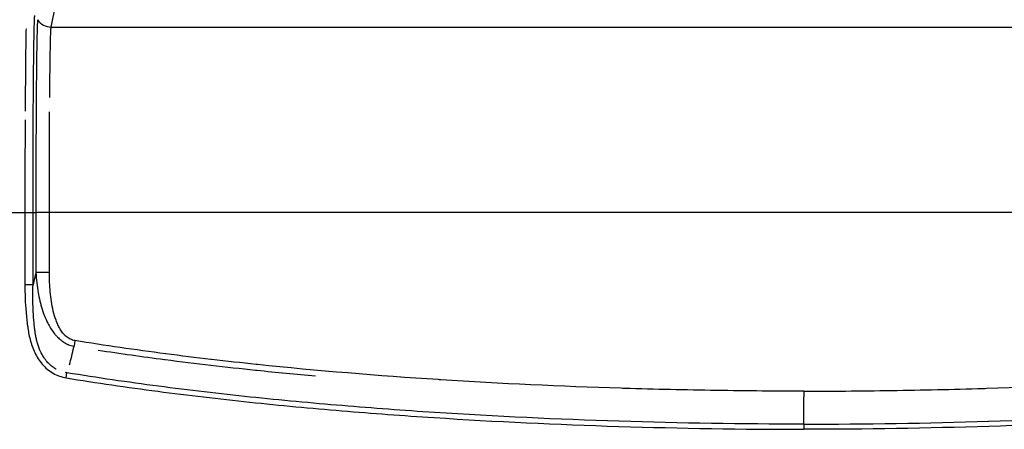
# Model space of a CAD drawing. Units: millimetres. Extents: x 0 to 4483, y 0 to 1680.
# Drawn here: x 221 to 376, y 616 to 680 of the extents above; entities that cross this region are included whole.
import ezdxf

# ---------------------------------------------------------------- set-up
doc = ezdxf.new("R2010")
doc.units = ezdxf.units.MM
doc.header["$LTSCALE"] = 6
doc.layers.add('Visible Narrow (ISO)', color=7, linetype='Continuous', lineweight=25)

msp = doc.modelspace()

# ---------------------------------------------------------------- linework, layer by layer
at = {"layer": 'Visible Narrow (ISO)'}
for p, q in [((226.025, 678.908), (226.748, 682.527)), ((226.025, 678.908), (226.748, 682.527)), ((222.063, 678.699), (222.063, 678.699)), ((223.816, 678.699), (223.816, 678.699)), ((225.972, 678.192), (225.972, 678.192)), ((226, 678.699), (226, 678.699)), ((226.025, 678.908), (463.292, 678.908)), ((226.025, 678.908), (226.025, 678.908)), ((226.025, 678.908), (463.292, 678.908)), ((226.025, 678.908), (226.025, 678.908)), ((225.931, 676.936), (225.931, 676.936)), ((225.745, 652.105), (225.745, 652.105)), ((218.308, 649.726), (221.888, 649.726)), ((218.308, 649.726), (221.888, 649.726)), ((221.888, 649.726), (221.888, 638.407)), ((221.888, 649.726), (221.888, 638.407)), ((223.167, 649.726), (223.613, 649.726)), ((223.167, 638.407), (223.167, 649.726)), ((223.167, 649.726), (223.613, 649.726)), ((223.167, 638.407), (223.167, 649.726)), ((223.613, 649.726), (223.613, 640.252)), ((225.744, 649.726), (223.613, 649.726)), ((223.613, 649.726), (223.613, 640.252)), ((225.744, 649.726), (223.613, 649.726)), ((463.573, 649.726), (225.744, 649.726)), ((225.744, 640.252), (225.744, 649.726)), ((463.573, 649.726), (225.744, 649.726)), ((225.744, 640.252), (225.744, 649.726)), ((225.744, 640.252), (223.613, 640.252)), ((225.744, 640.252), (223.613, 640.252)), ((221.888, 638.407), (223.167, 638.407)), ((221.888, 638.407), (223.167, 638.407)), ((229.772, 629.548), (229.627, 628.656)), ((229.772, 629.548), (229.627, 628.656)), ((228.383, 623.687), (228.512, 624.482)), ((228.383, 623.687), (228.512, 624.482)), ((344.658, 620.677), (344.658, 620.677)), ((344.658, 616.392), (344.658, 620.677)), ((344.658, 616.392), (344.658, 620.677)), ((344.658, 616.392), (344.658, 615.586)), ((344.658, 616.392), (344.658, 615.586))]:
    msp.add_line(p, q, dxfattribs=at)
for centre, major_axis, ratio, start_param, end_param in [((226.025, 681.445), (-2.489, 0.508), 0.9990171, 0.7742959, 1.7718536), ((226.025, 681.446), (-2.491, 0.498), 0.9990103, 0.770323, 1.7678845), ((226.025, 681.445), (-2.489, 0.508), 0.9990171, 0.7742959, 1.7718536), ((226.025, 681.446), (-2.491, 0.498), 0.9990103, 0.770323, 1.7678845), ((221.888, 649.726), (-1.524, 0), 0.0000396, 1.5708427, 2.5660036), ((706.885, 244.301), (0, -972.005), 0.5444068, 4.2928327, 4.2949104), ((706.885, 244.301), (0, -972.005), 0.5444068, 4.2928327, 4.2949104), ((344.658, 621.592), (0, 2.54), 0.00001, 1.5648288, 1.9275101), ((344.658, 621.592), (0, 2.54), 0.00001, 1.5682798, 1.9342573)]:
    msp.add_ellipse(centre, major_axis=major_axis, ratio=ratio, start_param=start_param, end_param=end_param, dxfattribs=at)
for points, knots in [([(223.167, 649.726), (223.167, 650.222), (223.167, 650.721), (223.167, 651.714), (223.168, 652.704), (223.169, 653.69), (223.17, 654.673), (223.171, 655.165), (223.176, 657.605), (223.181, 659.491), (223.192, 662.227), (223.196, 663.123), (223.202, 664.443), (223.204, 664.88), (223.209, 665.741), (223.212, 666.163), (223.225, 668.238), (223.236, 669.78), (223.256, 671.915), (223.263, 672.598), (223.277, 673.898), (223.285, 674.506), (223.308, 676.212), (223.324, 677.191), (223.35, 678.417), (223.359, 678.786), (223.377, 679.426), (223.386, 679.7), (223.414, 680.385), (223.432, 680.661), (223.452, 680.748)], [-0.00000006, -0.00000006, -0.00000006, -0.00000006, 0.00148875, 0.00148875, 0.00297756, 0.00446637, 0.00446637, 0.00595518, 0.00595518, 0.01191042, 0.01191042, 0.01488804, 0.01488804, 0.01637685, 0.01637685, 0.01786566, 0.01786566, 0.0238209, 0.0238209, 0.02679852, 0.02679852, 0.02977614, 0.02977614, 0.03573138, 0.03573138, 0.038708999, 0.038708999, 0.041686619, 0.041686619, 0.047641859, 0.047641859, 0.047641859, 0.047641859]), ([(223.891, 680.07), (223.89, 680.068), (223.89, 680.067), (223.89, 680.066), (223.889, 680.06), (223.888, 680.054), (223.886, 680.047), (223.884, 680.032), (223.882, 680.015), (223.879, 679.995), (223.875, 679.954), (223.87, 679.902), (223.865, 679.838), (223.865, 679.826), (223.864, 679.815), (223.863, 679.803), (223.854, 679.678), (223.846, 679.514), (223.838, 679.313), (223.837, 679.297), (223.837, 679.28), (223.836, 679.262), (223.818, 678.826), (223.802, 678.224), (223.785, 677.456), (223.785, 677.436), (223.784, 677.415), (223.784, 677.394), (223.776, 677.011), (223.768, 676.585), (223.76, 676.126), (223.76, 676.107), (223.759, 676.088), (223.759, 676.068), (223.751, 675.6), (223.744, 675.097), (223.736, 674.559), (223.736, 674.544), (223.736, 674.529), (223.736, 674.514), (223.721, 673.406), (223.707, 672.153), (223.694, 670.749), (223.688, 670.044), (223.681, 669.31), (223.676, 668.546), (223.676, 668.538), (223.676, 668.53), (223.676, 668.522), (223.67, 667.767), (223.665, 666.98), (223.66, 666.175), (223.66, 666.156), (223.659, 666.138), (223.659, 666.119), (223.649, 664.508), (223.641, 662.82), (223.634, 661.055), (223.634, 661.012), (223.634, 660.97), (223.634, 660.927), (223.631, 660.075), (223.628, 659.206), (223.625, 658.319), (223.625, 658.262), (223.625, 658.206), (223.625, 658.149), (223.624, 657.738), (223.623, 657.325), (223.622, 656.911), (223.621, 656.44), (223.62, 655.967), (223.619, 655.493), (223.619, 655.424), (223.618, 655.355), (223.618, 655.285), (223.617, 654.329), (223.615, 653.356), (223.615, 652.384), (223.614, 651.895), (223.614, 651.406), (223.614, 650.919), (223.614, 650.673), (223.614, 650.428), (223.613, 650.184), (223.613, 650.061), (223.613, 649.938), (223.613, 649.815), (223.613, 649.786), (223.613, 649.756), (223.613, 649.726)], [-0.00000006, -0.00000006, -0.00000006, -0.00000006, 0.000088939, 0.000088939, 0.000088939, 0.000460302, 0.000460302, 0.000460302, 0.001195773, 0.001195773, 0.001195773, 0.002659371, 0.002659371, 0.002659371, 0.002918582, 0.002918582, 0.002918582, 0.005613235, 0.005613235, 0.005613235, 0.005837224, 0.005837224, 0.005837224, 0.011522366, 0.011522366, 0.011522366, 0.011674509, 0.011674509, 0.011674509, 0.014477119, 0.014477119, 0.014477119, 0.014593151, 0.014593151, 0.014593151, 0.017432014, 0.017432014, 0.017432014, 0.017511793, 0.017511793, 0.017511793, 0.023342081, 0.023342081, 0.023342081, 0.02626772, 0.02626772, 0.02626772, 0.026297245, 0.026297245, 0.026297245, 0.029186362, 0.029186362, 0.029186362, 0.029252485, 0.029252485, 0.029252485, 0.035023646, 0.035023646, 0.035023646, 0.035163231, 0.035163231, 0.035163231, 0.037942288, 0.037942288, 0.037942288, 0.038118661, 0.038118661, 0.038118661, 0.039401609, 0.039401609, 0.039401609, 0.04086093, 0.04086093, 0.04086093, 0.04107329, 0.04107329, 0.04107329, 0.044009305, 0.044009305, 0.044009305, 0.045486022, 0.045486022, 0.045486022, 0.046232342, 0.046232342, 0.046232342, 0.04660829, 0.04660829, 0.04660829, 0.046698215, 0.046698215, 0.046698215, 0.046698215]), ([(223.891, 680.07), (223.89, 680.068), (223.89, 680.067), (223.89, 680.066), (223.889, 680.06), (223.888, 680.054), (223.886, 680.047), (223.884, 680.032), (223.882, 680.015), (223.879, 679.995), (223.875, 679.954), (223.87, 679.902), (223.865, 679.838), (223.865, 679.826), (223.864, 679.815), (223.863, 679.803), (223.854, 679.678), (223.846, 679.514), (223.838, 679.313), (223.837, 679.297), (223.837, 679.28), (223.836, 679.262), (223.818, 678.826), (223.802, 678.224), (223.785, 677.456), (223.785, 677.436), (223.784, 677.415), (223.784, 677.394), (223.776, 677.011), (223.768, 676.585), (223.76, 676.126), (223.76, 676.107), (223.759, 676.088), (223.759, 676.068), (223.751, 675.6), (223.744, 675.097), (223.736, 674.559), (223.736, 674.544), (223.736, 674.529), (223.736, 674.514), (223.721, 673.406), (223.707, 672.153), (223.694, 670.749), (223.688, 670.044), (223.681, 669.31), (223.676, 668.546), (223.676, 668.538), (223.676, 668.53), (223.676, 668.522), (223.67, 667.767), (223.665, 666.98), (223.66, 666.175), (223.66, 666.156), (223.659, 666.138), (223.659, 666.119), (223.649, 664.508), (223.641, 662.82), (223.634, 661.055), (223.634, 661.012), (223.634, 660.97), (223.634, 660.927), (223.631, 660.075), (223.628, 659.206), (223.625, 658.319), (223.625, 658.262), (223.625, 658.206), (223.625, 658.149), (223.624, 657.738), (223.623, 657.325), (223.622, 656.911), (223.621, 656.44), (223.62, 655.967), (223.619, 655.493), (223.619, 655.424), (223.618, 655.355), (223.618, 655.285), (223.617, 654.329), (223.615, 653.356), (223.615, 652.384), (223.614, 651.895), (223.614, 651.406), (223.614, 650.919), (223.614, 650.673), (223.614, 650.428), (223.613, 650.184), (223.613, 650.061), (223.613, 649.938), (223.613, 649.815), (223.613, 649.786), (223.613, 649.756), (223.613, 649.726)], [-0.00000006, -0.00000006, -0.00000006, -0.00000006, 0.000088939, 0.000088939, 0.000088939, 0.000460302, 0.000460302, 0.000460302, 0.001195773, 0.001195773, 0.001195773, 0.002659371, 0.002659371, 0.002659371, 0.002918582, 0.002918582, 0.002918582, 0.005613235, 0.005613235, 0.005613235, 0.005837224, 0.005837224, 0.005837224, 0.011522366, 0.011522366, 0.011522366, 0.011674509, 0.011674509, 0.011674509, 0.014477119, 0.014477119, 0.014477119, 0.014593151, 0.014593151, 0.014593151, 0.017432014, 0.017432014, 0.017432014, 0.017511793, 0.017511793, 0.017511793, 0.023342081, 0.023342081, 0.023342081, 0.02626772, 0.02626772, 0.02626772, 0.026297245, 0.026297245, 0.026297245, 0.029186362, 0.029186362, 0.029186362, 0.029252485, 0.029252485, 0.029252485, 0.035023646, 0.035023646, 0.035023646, 0.035163231, 0.035163231, 0.035163231, 0.037942288, 0.037942288, 0.037942288, 0.038118661, 0.038118661, 0.038118661, 0.039401609, 0.039401609, 0.039401609, 0.04086093, 0.04086093, 0.04086093, 0.04107329, 0.04107329, 0.04107329, 0.044009305, 0.044009305, 0.044009305, 0.045486022, 0.045486022, 0.045486022, 0.046232342, 0.046232342, 0.046232342, 0.04660829, 0.04660829, 0.04660829, 0.046698215, 0.046698215, 0.046698215, 0.046698215]), ([(222.062, 678.646), (222.045, 677.811), (222.029, 676.81), (222.006, 675.066), (221.998, 674.444), (221.984, 673.116), (221.977, 672.417), (221.957, 670.233), (221.946, 668.657), (221.933, 666.535), (221.931, 666.103), (221.928, 665.663), (221.928, 665.663), (221.928, 665.663)], [0.012055104, 0.012055104, 0.012055104, 0.012055104, 0.018082553, 0.018082553, 0.021096311, 0.021096311, 0.02411007, 0.02411007, 0.030137588, 0.030137588, 0.031644467, 0.031644467, 0.031644568, 0.031644568, 0.031644568, 0.031644568]), ([(225.807, 667.821), (225.807, 667.821), (225.807, 667.821), (225.813, 668.554), (225.819, 669.258), (225.839, 671.286), (225.853, 672.493), (225.875, 674.094), (225.883, 674.593), (225.899, 675.518), (225.908, 675.947), (225.933, 677.099), (225.951, 677.697), (225.978, 678.345), (225.987, 678.519), (226.006, 678.78), (226.015, 678.866), (226.025, 678.908)], [0.019477414, 0.019477414, 0.019477414, 0.019477414, 0.019477492, 0.019477492, 0.022259991, 0.022259991, 0.027824989, 0.027824989, 0.030607488, 0.030607488, 0.033389987, 0.033389987, 0.038954984, 0.038954984, 0.041737483, 0.041737483, 0.044519982, 0.044519982, 0.044519982, 0.044519982]), ([(225.807, 667.821), (225.807, 667.821), (225.807, 667.821), (225.813, 668.554), (225.819, 669.258), (225.839, 671.286), (225.853, 672.493), (225.875, 674.094), (225.883, 674.593), (225.899, 675.518), (225.908, 675.947), (225.933, 677.099), (225.951, 677.697), (225.978, 678.345), (225.987, 678.519), (226.006, 678.78), (226.015, 678.866), (226.025, 678.908)], [0.019477414, 0.019477414, 0.019477414, 0.019477414, 0.019477492, 0.019477492, 0.022259991, 0.022259991, 0.027824989, 0.027824989, 0.030607488, 0.030607488, 0.033389987, 0.033389987, 0.038954984, 0.038954984, 0.041737483, 0.041737483, 0.044519982, 0.044519982, 0.044519982, 0.044519982]), ([(221.921, 664.327), (221.921, 664.327), (221.921, 664.327), (221.917, 663.427), (221.913, 662.51), (221.903, 659.713), (221.897, 657.783), (221.893, 655.288), (221.892, 654.785), (221.891, 653.779), (221.89, 653.275), (221.889, 651.76), (221.888, 650.745), (221.888, 649.726)], [0.033151269, 0.033151269, 0.033151269, 0.033151269, 0.033151347, 0.033151347, 0.036165105, 0.036165105, 0.042192623, 0.042192623, 0.043699502, 0.043699502, 0.045206382, 0.045206382, 0.04822014, 0.04822014, 0.04822014, 0.04822014]), ([(225.744, 649.726), (225.744, 651.598), (225.746, 653.446), (225.75, 655.726), (225.751, 656.181), (225.753, 657.087), (225.755, 657.539), (225.759, 658.883), (225.762, 659.76), (225.772, 662.334), (225.781, 663.975), (225.791, 665.541)], [0, 0, 0, 0, 0.005564998, 0.005564998, 0.006956247, 0.006956247, 0.008347497, 0.008347497, 0.011129996, 0.011129996, 0.016694909, 0.016694909, 0.016694909, 0.016694909]), ([(225.744, 649.726), (225.744, 651.598), (225.746, 653.446), (225.75, 655.726), (225.751, 656.181), (225.753, 657.087), (225.755, 657.539), (225.759, 658.883), (225.762, 659.76), (225.772, 662.334), (225.781, 663.975), (225.791, 665.541)], [0, 0, 0, 0, 0.005564998, 0.005564998, 0.006956247, 0.006956247, 0.008347497, 0.008347497, 0.011129996, 0.011129996, 0.016694909, 0.016694909, 0.016694909, 0.016694909]), ([(223.613, 640.252), (223.683, 639.171), (223.804, 638.099), (223.994, 637.037), (224.007, 636.962), (224.021, 636.888), (224.035, 636.813), (224.122, 636.351), (224.223, 635.891), (224.341, 635.434), (224.367, 635.33), (224.395, 635.226), (224.423, 635.122), (224.542, 634.689), (224.676, 634.259), (224.828, 633.838), (224.873, 633.715), (224.918, 633.592), (224.966, 633.471), (225.124, 633.064), (225.3, 632.666), (225.499, 632.278), (225.564, 632.152), (225.63, 632.027), (225.7, 631.903), (225.773, 631.773), (225.849, 631.644), (225.928, 631.517), (226.086, 631.263), (226.257, 631.015), (226.441, 630.779), (226.523, 630.673), (226.607, 630.57), (226.695, 630.469), (226.808, 630.338), (226.927, 630.211), (227.051, 630.089), (227.134, 630.007), (227.22, 629.926), (227.309, 629.848), (227.34, 629.821), (227.371, 629.794), (227.402, 629.768), (227.427, 629.747), (227.452, 629.726), (227.477, 629.706), (227.483, 629.701), (227.489, 629.696), (227.495, 629.691), (227.527, 629.665), (227.558, 629.637), (227.59, 629.611), (227.609, 629.596), (227.628, 629.58), (227.647, 629.565), (227.692, 629.529), (227.738, 629.493), (227.785, 629.459), (227.856, 629.406), (227.928, 629.355), (228.002, 629.306), (228.067, 629.263), (228.134, 629.222), (228.201, 629.182), (228.347, 629.097), (228.499, 629.019), (228.654, 628.951), (228.696, 628.932), (228.739, 628.914), (228.782, 628.897), (229.054, 628.787), (229.336, 628.707), (229.627, 628.656)], [0, 0, 0, 0, 0.003248485, 0.003248485, 0.003248485, 0.003477772, 0.003477772, 0.003477772, 0.004894431, 0.004894431, 0.004894431, 0.005216658, 0.005216658, 0.005216658, 0.006562191, 0.006562191, 0.006562191, 0.006955544, 0.006955544, 0.006955544, 0.008268322, 0.008268322, 0.008268322, 0.008694429, 0.008694429, 0.008694429, 0.009141741, 0.009141741, 0.009141741, 0.010034236, 0.010034236, 0.010034236, 0.010433315, 0.010433315, 0.010433315, 0.010952559, 0.010952559, 0.010952559, 0.011302758, 0.011302758, 0.011302758, 0.011424229, 0.011424229, 0.011424229, 0.011520119, 0.011520119, 0.011520119, 0.011543682, 0.011543682, 0.011543682, 0.011664925, 0.011664925, 0.011664925, 0.01173748, 0.01173748, 0.01173748, 0.011909402, 0.011909402, 0.011909402, 0.012172201, 0.012172201, 0.012172201, 0.012403419, 0.012403419, 0.012403419, 0.012903732, 0.012903732, 0.012903732, 0.013041644, 0.013041644, 0.013041644, 0.013911087, 0.013911087, 0.013911087, 0.013911087]), ([(223.613, 640.252), (223.683, 639.171), (223.804, 638.099), (223.994, 637.037), (224.007, 636.962), (224.021, 636.888), (224.035, 636.813), (224.122, 636.351), (224.223, 635.891), (224.341, 635.434), (224.367, 635.33), (224.395, 635.226), (224.423, 635.122), (224.542, 634.689), (224.676, 634.259), (224.828, 633.838), (224.873, 633.715), (224.918, 633.592), (224.966, 633.471), (225.124, 633.064), (225.3, 632.666), (225.499, 632.278), (225.564, 632.152), (225.63, 632.027), (225.7, 631.903), (225.773, 631.773), (225.849, 631.644), (225.928, 631.517), (226.086, 631.263), (226.257, 631.015), (226.441, 630.779), (226.523, 630.673), (226.607, 630.57), (226.695, 630.469), (226.808, 630.338), (226.927, 630.211), (227.051, 630.089), (227.134, 630.007), (227.22, 629.926), (227.309, 629.848), (227.34, 629.821), (227.371, 629.794), (227.402, 629.768), (227.427, 629.747), (227.452, 629.726), (227.477, 629.706), (227.483, 629.701), (227.489, 629.696), (227.495, 629.691), (227.527, 629.665), (227.558, 629.637), (227.59, 629.611), (227.609, 629.596), (227.628, 629.58), (227.647, 629.565), (227.692, 629.529), (227.738, 629.493), (227.785, 629.459), (227.856, 629.406), (227.928, 629.355), (228.002, 629.306), (228.067, 629.263), (228.134, 629.222), (228.201, 629.182), (228.347, 629.097), (228.499, 629.019), (228.654, 628.951), (228.696, 628.932), (228.739, 628.914), (228.782, 628.897), (229.054, 628.787), (229.336, 628.707), (229.627, 628.656)], [0, 0, 0, 0, 0.003248485, 0.003248485, 0.003248485, 0.003477772, 0.003477772, 0.003477772, 0.004894431, 0.004894431, 0.004894431, 0.005216658, 0.005216658, 0.005216658, 0.006562191, 0.006562191, 0.006562191, 0.006955544, 0.006955544, 0.006955544, 0.008268322, 0.008268322, 0.008268322, 0.008694429, 0.008694429, 0.008694429, 0.009141741, 0.009141741, 0.009141741, 0.010034236, 0.010034236, 0.010034236, 0.010433315, 0.010433315, 0.010433315, 0.010952559, 0.010952559, 0.010952559, 0.011302758, 0.011302758, 0.011302758, 0.011424229, 0.011424229, 0.011424229, 0.011520119, 0.011520119, 0.011520119, 0.011543682, 0.011543682, 0.011543682, 0.011664925, 0.011664925, 0.011664925, 0.01173748, 0.01173748, 0.01173748, 0.011909402, 0.011909402, 0.011909402, 0.012172201, 0.012172201, 0.012172201, 0.012403419, 0.012403419, 0.012403419, 0.012903732, 0.012903732, 0.012903732, 0.013041644, 0.013041644, 0.013041644, 0.013911087, 0.013911087, 0.013911087, 0.013911087]), ([(229.772, 629.548), (229.517, 629.589), (229.274, 629.665), (229.043, 629.775), (228.928, 629.829), (228.815, 629.893), (228.707, 629.962), (228.6, 630.032), (228.498, 630.108), (228.4, 630.19), (228.351, 630.231), (228.304, 630.274), (228.257, 630.318), (228.234, 630.34), (228.211, 630.362), (228.188, 630.385), (228.165, 630.407), (228.143, 630.43), (228.121, 630.454), (228.032, 630.547), (227.948, 630.643), (227.869, 630.743), (227.71, 630.942), (227.568, 631.152), (227.438, 631.371), (227.308, 631.589), (227.19, 631.818), (227.083, 632.049), (226.976, 632.281), (226.88, 632.516), (226.793, 632.753), (226.618, 633.229), (226.477, 633.714), (226.358, 634.207), (226.239, 634.7), (226.142, 635.201), (226.064, 635.703), (225.985, 636.205), (225.924, 636.708), (225.877, 637.213), (225.783, 638.222), (225.744, 639.235), (225.744, 640.252)], [0, 0, 0, 0, 0.000762668, 0.000762668, 0.000762668, 0.001144002, 0.001144002, 0.001144002, 0.001525336, 0.001525336, 0.001525336, 0.001716003, 0.001716003, 0.001716003, 0.001811336, 0.001811336, 0.001811336, 0.00190667, 0.00190667, 0.00190667, 0.002288004, 0.002288004, 0.002288004, 0.003050672, 0.003050672, 0.003050672, 0.00381334, 0.00381334, 0.00381334, 0.004576008, 0.004576008, 0.004576008, 0.006101343, 0.006101343, 0.006101343, 0.007626679, 0.007626679, 0.007626679, 0.009152015, 0.009152015, 0.009152015, 0.012202687, 0.012202687, 0.012202687, 0.012202687]), ([(229.772, 629.548), (229.517, 629.589), (229.274, 629.665), (229.043, 629.775), (228.928, 629.829), (228.815, 629.893), (228.707, 629.962), (228.6, 630.032), (228.498, 630.108), (228.4, 630.19), (228.351, 630.231), (228.304, 630.274), (228.257, 630.318), (228.234, 630.34), (228.211, 630.362), (228.188, 630.385), (228.165, 630.407), (228.143, 630.43), (228.121, 630.454), (228.032, 630.547), (227.948, 630.643), (227.869, 630.743), (227.71, 630.942), (227.568, 631.152), (227.438, 631.371), (227.308, 631.589), (227.19, 631.818), (227.083, 632.049), (226.976, 632.281), (226.88, 632.516), (226.793, 632.753), (226.618, 633.229), (226.477, 633.714), (226.358, 634.207), (226.239, 634.7), (226.142, 635.201), (226.064, 635.703), (225.985, 636.205), (225.924, 636.708), (225.877, 637.213), (225.783, 638.222), (225.744, 639.235), (225.744, 640.252)], [0, 0, 0, 0, 0.000762668, 0.000762668, 0.000762668, 0.001144002, 0.001144002, 0.001144002, 0.001525336, 0.001525336, 0.001525336, 0.001716003, 0.001716003, 0.001716003, 0.001811336, 0.001811336, 0.001811336, 0.00190667, 0.00190667, 0.00190667, 0.002288004, 0.002288004, 0.002288004, 0.003050672, 0.003050672, 0.003050672, 0.00381334, 0.00381334, 0.00381334, 0.004576008, 0.004576008, 0.004576008, 0.006101343, 0.006101343, 0.006101343, 0.007626679, 0.007626679, 0.007626679, 0.009152015, 0.009152015, 0.009152015, 0.012202687, 0.012202687, 0.012202687, 0.012202687]), ([(221.888, 638.407), (221.888, 636.948), (221.941, 635.489), (222.064, 634.036), (222.126, 633.31), (222.206, 632.587), (222.307, 631.868), (222.332, 631.688), (222.359, 631.509), (222.387, 631.329), (222.401, 631.24), (222.416, 631.15), (222.431, 631.061), (222.446, 630.971), (222.462, 630.882), (222.478, 630.793), (222.544, 630.436), (222.621, 630.081), (222.711, 629.729), (222.802, 629.377), (222.907, 629.027), (223.028, 628.681), (223.15, 628.334), (223.29, 627.991), (223.447, 627.661), (223.604, 627.33), (223.779, 627.01), (223.976, 626.702), (224.173, 626.394), (224.392, 626.096), (224.633, 625.817), (224.875, 625.538), (225.135, 625.28), (225.416, 625.046), (225.696, 624.812), (225.998, 624.601), (226.32, 624.417), (226.962, 624.049), (227.65, 623.807), (228.383, 623.687)], [0, 0, 0, 0, 0.004374165, 0.004374165, 0.004374165, 0.006561248, 0.006561248, 0.006561248, 0.007108019, 0.007108019, 0.007108019, 0.007381404, 0.007381404, 0.007381404, 0.007654789, 0.007654789, 0.007654789, 0.008748331, 0.008748331, 0.008748331, 0.009841872, 0.009841872, 0.009841872, 0.010935413, 0.010935413, 0.010935413, 0.012028954, 0.012028954, 0.012028954, 0.013122496, 0.013122496, 0.013122496, 0.014216037, 0.014216037, 0.014216037, 0.015309578, 0.015309578, 0.015309578, 0.017496661, 0.017496661, 0.017496661, 0.017496661]), ([(221.888, 638.407), (221.888, 636.948), (221.941, 635.489), (222.064, 634.036), (222.126, 633.31), (222.206, 632.587), (222.307, 631.868), (222.332, 631.688), (222.359, 631.509), (222.387, 631.329), (222.401, 631.24), (222.416, 631.15), (222.431, 631.061), (222.446, 630.971), (222.462, 630.882), (222.478, 630.793), (222.544, 630.436), (222.621, 630.081), (222.711, 629.729), (222.802, 629.377), (222.907, 629.027), (223.028, 628.681), (223.15, 628.334), (223.29, 627.991), (223.447, 627.661), (223.604, 627.33), (223.779, 627.01), (223.976, 626.702), (224.173, 626.394), (224.392, 626.096), (224.633, 625.817), (224.875, 625.538), (225.135, 625.28), (225.416, 625.046), (225.696, 624.812), (225.998, 624.601), (226.32, 624.417), (226.962, 624.049), (227.65, 623.807), (228.383, 623.687)], [0, 0, 0, 0, 0.004374165, 0.004374165, 0.004374165, 0.006561248, 0.006561248, 0.006561248, 0.007108019, 0.007108019, 0.007108019, 0.007381404, 0.007381404, 0.007381404, 0.007654789, 0.007654789, 0.007654789, 0.008748331, 0.008748331, 0.008748331, 0.009841872, 0.009841872, 0.009841872, 0.010935413, 0.010935413, 0.010935413, 0.012028954, 0.012028954, 0.012028954, 0.013122496, 0.013122496, 0.013122496, 0.014216037, 0.014216037, 0.014216037, 0.015309578, 0.015309578, 0.015309578, 0.017496661, 0.017496661, 0.017496661, 0.017496661]), ([(226.826, 625.046), (226.789, 625.066), (226.752, 625.087), (226.715, 625.109), (226.677, 625.131), (226.64, 625.153), (226.602, 625.176), (226.365, 625.323), (226.142, 625.488), (225.935, 625.668), (225.886, 625.711), (225.839, 625.753), (225.792, 625.797), (225.604, 625.972), (225.429, 626.161), (225.265, 626.363), (225.212, 626.428), (225.16, 626.494), (225.11, 626.561), (224.964, 626.757), (224.83, 626.96), (224.707, 627.168), (224.54, 627.452), (224.394, 627.746), (224.265, 628.049), (224.222, 628.149), (224.182, 628.25), (224.143, 628.351), (224.062, 628.563), (223.988, 628.778), (223.921, 628.995), (223.888, 629.105), (223.856, 629.215), (223.826, 629.325), (223.767, 629.541), (223.714, 629.758), (223.667, 629.975), (223.643, 630.088), (223.62, 630.201), (223.598, 630.315), (223.566, 630.481), (223.538, 630.647), (223.511, 630.813), (223.502, 630.868), (223.494, 630.923), (223.486, 630.979), (223.482, 631.007), (223.478, 631.035), (223.474, 631.063), (223.468, 631.105), (223.462, 631.147), (223.456, 631.189), (223.454, 631.203), (223.452, 631.218), (223.45, 631.233), (223.446, 631.26), (223.443, 631.287), (223.439, 631.314), (223.434, 631.356), (223.429, 631.398), (223.424, 631.439), (223.422, 631.457), (223.42, 631.474), (223.418, 631.491), (223.413, 631.537), (223.407, 631.582), (223.403, 631.628), (223.396, 631.691), (223.389, 631.754), (223.382, 631.817), (223.375, 631.883), (223.369, 631.95), (223.362, 632.017), (223.352, 632.118), (223.342, 632.219), (223.333, 632.32), (223.278, 632.923), (223.236, 633.527), (223.206, 634.134), (223.203, 634.204), (223.199, 634.274), (223.196, 634.344), (223.135, 635.697), (223.13, 637.052), (223.167, 638.407)], [0.00177838, 0.00177838, 0.00177838, 0.00177838, 0.001903049, 0.001903049, 0.001903049, 0.002032451, 0.002032451, 0.002032451, 0.002856339, 0.002856339, 0.002856339, 0.003048676, 0.003048676, 0.003048676, 0.003817302, 0.003817302, 0.003817302, 0.004064902, 0.004064902, 0.004064902, 0.004787596, 0.004787596, 0.004787596, 0.005773213, 0.005773213, 0.005773213, 0.006097352, 0.006097352, 0.006097352, 0.006771346, 0.006771346, 0.006771346, 0.007113578, 0.007113578, 0.007113578, 0.00778216, 0.00778216, 0.00778216, 0.008129803, 0.008129803, 0.008129803, 0.008637916, 0.008637916, 0.008637916, 0.008805856, 0.008805856, 0.008805856, 0.008891972, 0.008891972, 0.008891972, 0.009019001, 0.009019001, 0.009019001, 0.009063712, 0.009063712, 0.009063712, 0.009146029, 0.009146029, 0.009146029, 0.009273057, 0.009273057, 0.009273057, 0.009325366, 0.009325366, 0.009325366, 0.009463599, 0.009463599, 0.009463599, 0.009654141, 0.009654141, 0.009654141, 0.009855992, 0.009855992, 0.009855992, 0.010162254, 0.010162254, 0.010162254, 0.011984317, 0.011984317, 0.011984317, 0.012194705, 0.012194705, 0.012194705, 0.016259601, 0.016259601, 0.016259601, 0.016259601]), ([(226.826, 625.046), (226.789, 625.066), (226.752, 625.087), (226.715, 625.109), (226.677, 625.131), (226.64, 625.153), (226.602, 625.176), (226.365, 625.323), (226.142, 625.488), (225.935, 625.668), (225.886, 625.711), (225.839, 625.753), (225.792, 625.797), (225.604, 625.972), (225.429, 626.161), (225.265, 626.363), (225.212, 626.428), (225.16, 626.494), (225.11, 626.561), (224.964, 626.757), (224.83, 626.96), (224.707, 627.168), (224.54, 627.452), (224.394, 627.746), (224.265, 628.049), (224.222, 628.149), (224.182, 628.25), (224.143, 628.351), (224.062, 628.563), (223.988, 628.778), (223.921, 628.995), (223.888, 629.105), (223.856, 629.215), (223.826, 629.325), (223.767, 629.541), (223.714, 629.758), (223.667, 629.975), (223.643, 630.088), (223.62, 630.201), (223.598, 630.315), (223.566, 630.481), (223.538, 630.647), (223.511, 630.813), (223.502, 630.868), (223.494, 630.923), (223.486, 630.979), (223.482, 631.007), (223.478, 631.035), (223.474, 631.063), (223.468, 631.105), (223.462, 631.147), (223.456, 631.189), (223.454, 631.203), (223.452, 631.218), (223.45, 631.233), (223.446, 631.26), (223.443, 631.287), (223.439, 631.314), (223.434, 631.356), (223.429, 631.398), (223.424, 631.439), (223.422, 631.457), (223.42, 631.474), (223.418, 631.491), (223.413, 631.537), (223.407, 631.582), (223.403, 631.628), (223.396, 631.691), (223.389, 631.754), (223.382, 631.817), (223.375, 631.883), (223.369, 631.95), (223.362, 632.017), (223.352, 632.118), (223.342, 632.219), (223.333, 632.32), (223.278, 632.923), (223.236, 633.527), (223.206, 634.134), (223.203, 634.204), (223.199, 634.274), (223.196, 634.344), (223.135, 635.697), (223.13, 637.052), (223.167, 638.407)], [0.00177838, 0.00177838, 0.00177838, 0.00177838, 0.001903049, 0.001903049, 0.001903049, 0.002032451, 0.002032451, 0.002032451, 0.002856339, 0.002856339, 0.002856339, 0.003048676, 0.003048676, 0.003048676, 0.003817302, 0.003817302, 0.003817302, 0.004064902, 0.004064902, 0.004064902, 0.004787596, 0.004787596, 0.004787596, 0.005773213, 0.005773213, 0.005773213, 0.006097352, 0.006097352, 0.006097352, 0.006771346, 0.006771346, 0.006771346, 0.007113578, 0.007113578, 0.007113578, 0.00778216, 0.00778216, 0.00778216, 0.008129803, 0.008129803, 0.008129803, 0.008637916, 0.008637916, 0.008637916, 0.008805856, 0.008805856, 0.008805856, 0.008891972, 0.008891972, 0.008891972, 0.009019001, 0.009019001, 0.009019001, 0.009063712, 0.009063712, 0.009063712, 0.009146029, 0.009146029, 0.009146029, 0.009273057, 0.009273057, 0.009273057, 0.009325366, 0.009325366, 0.009325366, 0.009463599, 0.009463599, 0.009463599, 0.009654141, 0.009654141, 0.009654141, 0.009855992, 0.009855992, 0.009855992, 0.010162254, 0.010162254, 0.010162254, 0.011984317, 0.011984317, 0.011984317, 0.012194705, 0.012194705, 0.012194705, 0.016259601, 0.016259601, 0.016259601, 0.016259601]), ([(228.902, 625.751), (229.155, 626.631), (229.386, 627.548), (229.593, 628.498), (229.604, 628.55), (229.616, 628.603), (229.627, 628.656)], [0.0019668408, 0.0019668408, 0.0019668408, 0.0019668408, 0.005092631, 0.005092631, 0.005092631, 0.0052658448, 0.0052658448, 0.0052658448, 0.0052658448]), ([(228.902, 625.751), (229.155, 626.631), (229.386, 627.548), (229.593, 628.498), (229.604, 628.55), (229.616, 628.603), (229.627, 628.656)], [0.0019668408, 0.0019668408, 0.0019668408, 0.0019668408, 0.005092631, 0.005092631, 0.005092631, 0.0052658448, 0.0052658448, 0.0052658448, 0.0052658448]), ([(344.658, 621.592), (342.474, 621.592), (340.29, 621.597), (338.107, 621.613), (335.692, 621.63), (333.278, 621.656), (330.865, 621.693), (326.036, 621.766), (321.209, 621.877), (316.383, 622.024), (316.204, 622.03), (316.026, 622.035), (315.847, 622.041), (306.37, 622.335), (296.897, 622.776), (287.428, 623.379), (287.307, 623.387), (287.186, 623.394), (287.066, 623.402), (277.537, 624.013), (268.023, 624.791), (258.529, 625.779), (258.469, 625.786), (258.408, 625.792), (258.348, 625.798), (256.005, 626.043), (253.663, 626.302), (251.322, 626.574), (251.277, 626.58), (251.231, 626.585), (251.186, 626.59), (248.83, 626.865), (246.476, 627.154), (244.124, 627.46), (244.094, 627.464), (244.064, 627.468), (244.034, 627.472), (239.27, 628.093), (234.515, 628.778), (229.772, 629.548)], [0, 0, 0, 0, 0.00654906, 0.00654906, 0.00654906, 0.01379002, 0.01379002, 0.01379002, 0.02827505, 0.02827505, 0.02827505, 0.0288107, 0.0288107, 0.0288107, 0.05725793, 0.05725793, 0.05725793, 0.0576214, 0.0576214, 0.0576214, 0.08625035, 0.08625035, 0.08625035, 0.08643209, 0.08643209, 0.08643209, 0.09349846, 0.09349846, 0.09349846, 0.09363477, 0.09363477, 0.09363477, 0.10074657, 0.10074657, 0.10074657, 0.10083744, 0.10083744, 0.10083744, 0.11524279, 0.11524279, 0.11524279, 0.11524279]), ([(344.658, 621.592), (342.474, 621.592), (340.29, 621.597), (338.107, 621.613), (335.692, 621.63), (333.278, 621.656), (330.865, 621.693), (326.036, 621.766), (321.209, 621.877), (316.383, 622.024), (316.204, 622.03), (316.026, 622.035), (315.847, 622.041), (306.37, 622.335), (296.897, 622.776), (287.428, 623.379), (287.307, 623.387), (287.186, 623.394), (287.066, 623.402), (277.537, 624.013), (268.023, 624.791), (258.529, 625.779), (258.469, 625.786), (258.408, 625.792), (258.348, 625.798), (256.005, 626.043), (253.663, 626.302), (251.322, 626.574), (251.277, 626.58), (251.231, 626.585), (251.186, 626.59), (248.83, 626.865), (246.476, 627.154), (244.124, 627.46), (244.094, 627.464), (244.064, 627.468), (244.034, 627.472), (239.27, 628.093), (234.515, 628.778), (229.772, 629.548)], [0, 0, 0, 0, 0.00654906, 0.00654906, 0.00654906, 0.01379002, 0.01379002, 0.01379002, 0.02827505, 0.02827505, 0.02827505, 0.0288107, 0.0288107, 0.0288107, 0.05725793, 0.05725793, 0.05725793, 0.0576214, 0.0576214, 0.0576214, 0.08625035, 0.08625035, 0.08625035, 0.08643209, 0.08643209, 0.08643209, 0.09349846, 0.09349846, 0.09349846, 0.09363477, 0.09363477, 0.09363477, 0.10074657, 0.10074657, 0.10074657, 0.10083744, 0.10083744, 0.10083744, 0.11524279, 0.11524279, 0.11524279, 0.11524279]), ([(344.658, 621.592), (346.843, 621.592), (349.026, 621.597), (351.21, 621.613), (353.624, 621.63), (356.038, 621.656), (358.452, 621.693), (363.281, 621.766), (368.108, 621.877), (372.934, 622.024), (373.112, 622.03), (373.291, 622.035), (373.469, 622.041), (382.947, 622.335), (392.42, 622.776), (401.888, 623.379), (402.009, 623.387), (402.13, 623.394), (402.251, 623.402), (411.78, 624.013), (421.294, 624.791), (430.788, 625.779), (430.848, 625.786), (430.909, 625.792), (430.969, 625.798), (433.312, 626.043), (435.654, 626.302), (437.995, 626.574), (438.04, 626.58), (438.086, 626.585), (438.131, 626.59), (440.487, 626.865), (442.841, 627.154), (445.193, 627.46), (445.223, 627.464), (445.253, 627.468), (445.283, 627.472), (450.047, 628.093), (454.802, 628.778), (459.545, 629.548)], [0, 0, 0, 0, 0.00654906, 0.00654906, 0.00654906, 0.01379002, 0.01379002, 0.01379002, 0.02827505, 0.02827505, 0.02827505, 0.0288107, 0.0288107, 0.0288107, 0.05725793, 0.05725793, 0.05725793, 0.0576214, 0.0576214, 0.0576214, 0.08625035, 0.08625035, 0.08625035, 0.08643209, 0.08643209, 0.08643209, 0.09349846, 0.09349846, 0.09349846, 0.09363477, 0.09363477, 0.09363477, 0.10074657, 0.10074657, 0.10074657, 0.10083744, 0.10083744, 0.10083744, 0.11524279, 0.11524279, 0.11524279, 0.11524279]), ([(344.658, 621.592), (346.843, 621.592), (349.026, 621.597), (351.21, 621.613), (353.624, 621.63), (356.038, 621.656), (358.452, 621.693), (363.281, 621.766), (368.108, 621.877), (372.934, 622.024), (373.112, 622.03), (373.291, 622.035), (373.469, 622.041), (382.947, 622.335), (392.42, 622.776), (401.888, 623.379), (402.009, 623.387), (402.13, 623.394), (402.251, 623.402), (411.78, 624.013), (421.294, 624.791), (430.788, 625.779), (430.848, 625.786), (430.909, 625.792), (430.969, 625.798), (433.312, 626.043), (435.654, 626.302), (437.995, 626.574), (438.04, 626.58), (438.086, 626.585), (438.131, 626.59), (440.487, 626.865), (442.841, 627.154), (445.193, 627.46), (445.223, 627.464), (445.253, 627.468), (445.283, 627.472), (450.047, 628.093), (454.802, 628.778), (459.545, 629.548)], [0, 0, 0, 0, 0.00654906, 0.00654906, 0.00654906, 0.01379002, 0.01379002, 0.01379002, 0.02827505, 0.02827505, 0.02827505, 0.0288107, 0.0288107, 0.0288107, 0.05725793, 0.05725793, 0.05725793, 0.0576214, 0.0576214, 0.0576214, 0.08625035, 0.08625035, 0.08625035, 0.08643209, 0.08643209, 0.08643209, 0.09349846, 0.09349846, 0.09349846, 0.09363477, 0.09363477, 0.09363477, 0.10074657, 0.10074657, 0.10074657, 0.10083744, 0.10083744, 0.10083744, 0.11524279, 0.11524279, 0.11524279, 0.11524279]), ([(233.439, 628.055), (236.923, 627.523), (240.413, 627.034), (243.907, 626.578), (243.94, 626.574), (243.974, 626.57), (244.007, 626.565), (246.408, 626.253), (248.813, 625.958), (251.217, 625.678), (253.557, 625.406), (255.897, 625.147), (258.239, 624.902), (258.305, 624.896), (258.37, 624.889), (258.435, 624.882), (261.513, 624.562), (264.593, 624.263), (267.674, 623.985)], [0.003858646, 0.003858646, 0.003858646, 0.003858646, 0.014430132, 0.014430132, 0.014430132, 0.01453126, 0.01453126, 0.01453126, 0.021794769, 0.021794769, 0.021794769, 0.028860264, 0.028860264, 0.028860264, 0.029057327, 0.029057327, 0.029057327, 0.038341463, 0.038341463, 0.038341463, 0.038341463]), ([(233.439, 628.055), (236.923, 627.523), (240.413, 627.034), (243.907, 626.578), (243.94, 626.574), (243.974, 626.57), (244.007, 626.565), (246.408, 626.253), (248.813, 625.958), (251.217, 625.678), (253.557, 625.406), (255.897, 625.147), (258.239, 624.902), (258.305, 624.896), (258.37, 624.889), (258.435, 624.882), (261.513, 624.562), (264.593, 624.263), (267.674, 623.985)], [0.003858646, 0.003858646, 0.003858646, 0.003858646, 0.014430132, 0.014430132, 0.014430132, 0.01453126, 0.01453126, 0.01453126, 0.021794769, 0.021794769, 0.021794769, 0.028860264, 0.028860264, 0.028860264, 0.029057327, 0.029057327, 0.029057327, 0.038341463, 0.038341463, 0.038341463, 0.038341463]), ([(344.658, 616.392), (334.948, 616.392), (325.243, 616.545), (315.543, 616.848), (315.539, 616.848), (315.535, 616.848), (315.531, 616.848), (305.83, 617.151), (296.133, 617.606), (286.443, 618.231), (281.594, 618.544), (276.747, 618.901), (271.906, 619.305), (267.066, 619.709), (262.231, 620.161), (257.401, 620.669), (252.571, 621.176), (247.746, 621.739), (242.93, 622.37), (240.521, 622.685), (238.114, 623.019), (235.71, 623.37), (233.307, 623.72), (230.909, 624.09), (228.512, 624.482)], [0, 0, 0, 0, 0.02911426, 0.02911426, 0.02911426, 0.02912629, 0.02912629, 0.02912629, 0.05824487, 0.05824487, 0.05824487, 0.07281373, 0.07281373, 0.07281373, 0.08737888, 0.08737888, 0.08737888, 0.10194203, 0.10194203, 0.10194203, 0.10922588, 0.10922588, 0.10922588, 0.11650517, 0.11650517, 0.11650517, 0.11650517]), ([(344.658, 616.392), (334.948, 616.392), (325.243, 616.545), (315.543, 616.848), (315.539, 616.848), (315.535, 616.848), (315.531, 616.848), (305.83, 617.151), (296.133, 617.606), (286.443, 618.231), (281.594, 618.544), (276.747, 618.901), (271.906, 619.305), (267.066, 619.709), (262.231, 620.161), (257.401, 620.669), (252.571, 621.176), (247.746, 621.739), (242.93, 622.37), (240.521, 622.685), (238.114, 623.019), (235.71, 623.37), (233.307, 623.72), (230.909, 624.09), (228.512, 624.482)], [0, 0, 0, 0, 0.02911426, 0.02911426, 0.02911426, 0.02912629, 0.02912629, 0.02912629, 0.05824487, 0.05824487, 0.05824487, 0.07281373, 0.07281373, 0.07281373, 0.08737888, 0.08737888, 0.08737888, 0.10194203, 0.10194203, 0.10194203, 0.10922588, 0.10922588, 0.10922588, 0.11650517, 0.11650517, 0.11650517, 0.11650517]), ([(344.658, 616.392), (354.369, 616.392), (364.074, 616.545), (373.774, 616.848), (373.778, 616.848), (373.782, 616.848), (373.786, 616.848), (383.487, 617.151), (393.184, 617.606), (402.874, 618.231), (407.723, 618.544), (412.57, 618.901), (417.411, 619.305), (422.251, 619.709), (427.086, 620.161), (431.916, 620.669), (436.746, 621.176), (441.571, 621.739), (446.387, 622.37), (448.796, 622.685), (451.203, 623.019), (453.607, 623.37), (456.009, 623.72), (458.408, 624.09), (460.804, 624.482)], [0, 0, 0, 0, 0.02911426, 0.02911426, 0.02911426, 0.02912629, 0.02912629, 0.02912629, 0.05824487, 0.05824487, 0.05824487, 0.07281373, 0.07281373, 0.07281373, 0.08737888, 0.08737888, 0.08737888, 0.10194203, 0.10194203, 0.10194203, 0.10922588, 0.10922588, 0.10922588, 0.11650517, 0.11650517, 0.11650517, 0.11650517]), ([(344.658, 616.392), (354.369, 616.392), (364.074, 616.545), (373.774, 616.848), (373.778, 616.848), (373.782, 616.848), (373.786, 616.848), (383.487, 617.151), (393.184, 617.606), (402.874, 618.231), (407.723, 618.544), (412.57, 618.901), (417.411, 619.305), (422.251, 619.709), (427.086, 620.161), (431.916, 620.669), (436.746, 621.176), (441.571, 621.739), (446.387, 622.37), (448.796, 622.685), (451.203, 623.019), (453.607, 623.37), (456.009, 623.72), (458.408, 624.09), (460.804, 624.482)], [0, 0, 0, 0, 0.02911426, 0.02911426, 0.02911426, 0.02912629, 0.02912629, 0.02912629, 0.05824487, 0.05824487, 0.05824487, 0.07281373, 0.07281373, 0.07281373, 0.08737888, 0.08737888, 0.08737888, 0.10194203, 0.10194203, 0.10194203, 0.10922588, 0.10922588, 0.10922588, 0.11650517, 0.11650517, 0.11650517, 0.11650517]), ([(228.383, 623.687), (230.783, 623.295), (233.187, 622.924), (235.594, 622.573), (237.999, 622.221), (240.406, 621.888), (242.816, 621.572), (247.637, 620.941), (252.468, 620.377), (257.303, 619.868), (257.306, 619.868), (257.31, 619.867), (257.313, 619.867), (262.15, 619.359), (266.992, 618.906), (271.839, 618.501), (276.678, 618.097), (281.523, 617.741), (286.37, 617.428), (286.377, 617.427), (286.384, 617.427), (286.391, 617.426), (296.088, 616.8), (305.79, 616.346), (315.498, 616.042), (315.505, 616.042), (315.511, 616.042), (315.518, 616.042), (325.226, 615.738), (334.94, 615.586), (344.658, 615.586)], [0, 0, 0, 0, 0.00729633, 0.00729633, 0.00729633, 0.01458734, 0.01458734, 0.01458734, 0.02917469, 0.02917469, 0.02917469, 0.0291853, 0.0291853, 0.0291853, 0.04377819, 0.04377819, 0.04377819, 0.05834937, 0.05834937, 0.05834937, 0.05837044, 0.05837044, 0.05837044, 0.08752406, 0.08752406, 0.08752406, 0.08754362, 0.08754362, 0.08754362, 0.11669875, 0.11669875, 0.11669875, 0.11669875]), ([(228.383, 623.687), (230.783, 623.295), (233.187, 622.924), (235.594, 622.573), (237.999, 622.221), (240.406, 621.888), (242.816, 621.572), (247.637, 620.941), (252.468, 620.377), (257.303, 619.868), (257.306, 619.868), (257.31, 619.867), (257.313, 619.867), (262.15, 619.359), (266.992, 618.906), (271.839, 618.501), (276.678, 618.097), (281.523, 617.741), (286.37, 617.428), (286.377, 617.427), (286.384, 617.427), (286.391, 617.426), (296.088, 616.8), (305.79, 616.346), (315.498, 616.042), (315.505, 616.042), (315.511, 616.042), (315.518, 616.042), (325.226, 615.738), (334.94, 615.586), (344.658, 615.586)], [0, 0, 0, 0, 0.00729633, 0.00729633, 0.00729633, 0.01458734, 0.01458734, 0.01458734, 0.02917469, 0.02917469, 0.02917469, 0.0291853, 0.0291853, 0.0291853, 0.04377818, 0.04377818, 0.04377818, 0.05834937, 0.05834937, 0.05834937, 0.05837044, 0.05837044, 0.05837044, 0.08752406, 0.08752406, 0.08752406, 0.08754361, 0.08754361, 0.08754361, 0.11669875, 0.11669875, 0.11669875, 0.11669875]), ([(460.934, 623.687), (458.534, 623.295), (456.13, 622.924), (453.723, 622.573), (451.318, 622.221), (448.911, 621.888), (446.501, 621.572), (441.68, 620.941), (436.849, 620.377), (432.014, 619.868), (432.01, 619.868), (432.007, 619.867), (432.003, 619.867), (427.167, 619.359), (422.325, 618.906), (417.478, 618.501), (412.639, 618.097), (407.794, 617.741), (402.947, 617.428), (402.94, 617.427), (402.933, 617.427), (402.926, 617.426), (393.229, 616.8), (383.526, 616.346), (373.819, 616.042), (373.812, 616.042), (373.806, 616.042), (373.799, 616.042), (364.091, 615.738), (354.377, 615.586), (344.658, 615.586)], [0, 0, 0, 0, 0.00729633, 0.00729633, 0.00729633, 0.01458734, 0.01458734, 0.01458734, 0.02917469, 0.02917469, 0.02917469, 0.0291853, 0.0291853, 0.0291853, 0.04377819, 0.04377819, 0.04377819, 0.05834937, 0.05834937, 0.05834937, 0.05837044, 0.05837044, 0.05837044, 0.08752406, 0.08752406, 0.08752406, 0.08754362, 0.08754362, 0.08754362, 0.11669875, 0.11669875, 0.11669875, 0.11669875]), ([(460.934, 623.687), (458.534, 623.295), (456.13, 622.924), (453.723, 622.573), (451.318, 622.221), (448.911, 621.888), (446.501, 621.572), (441.68, 620.941), (436.849, 620.377), (432.014, 619.868), (432.01, 619.868), (432.007, 619.867), (432.003, 619.867), (427.167, 619.359), (422.325, 618.906), (417.478, 618.501), (412.639, 618.097), (407.794, 617.741), (402.947, 617.428), (402.94, 617.427), (402.933, 617.427), (402.926, 617.426), (393.229, 616.8), (383.526, 616.346), (373.819, 616.042), (373.812, 616.042), (373.806, 616.042), (373.799, 616.042), (364.091, 615.738), (354.377, 615.586), (344.658, 615.586)], [0, 0, 0, 0, 0.00729633, 0.00729633, 0.00729633, 0.01458734, 0.01458734, 0.01458734, 0.02917469, 0.02917469, 0.02917469, 0.0291853, 0.0291853, 0.0291853, 0.04377818, 0.04377818, 0.04377818, 0.05834937, 0.05834937, 0.05834937, 0.05837044, 0.05837044, 0.05837044, 0.08752406, 0.08752406, 0.08752406, 0.08754361, 0.08754361, 0.08754361, 0.11669875, 0.11669875, 0.11669875, 0.11669875])]:
    msp.add_open_spline(points, degree=3, knots=knots, dxfattribs=at)
for points in [[(229.447, 627.851), (229.447, 627.851), (229.447, 627.851), (229.447, 627.851)], [(228.512, 624.482), (228.438, 624.493), (228.363, 624.505), (228.29, 624.52)], [(228.512, 624.482), (228.438, 624.493), (228.363, 624.505), (228.29, 624.52)]]:
    msp.add_open_spline(points, degree=3, dxfattribs=at)

doc.saveas('drawing.dxf')
